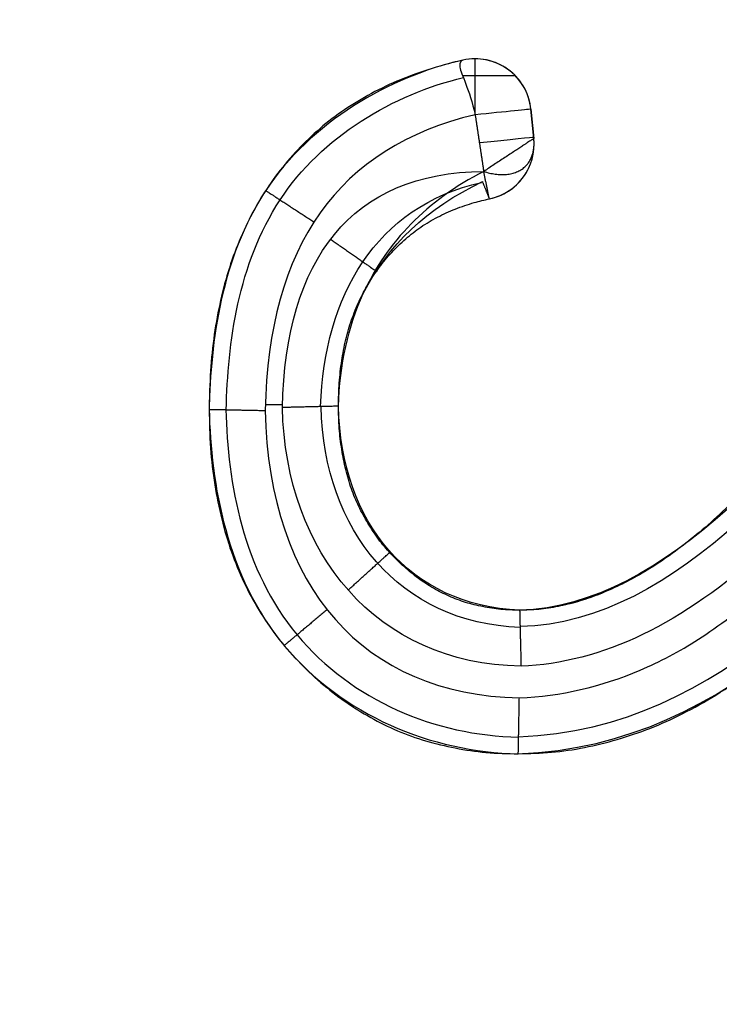
# Model space of a CAD drawing. Units: millimetres. Extents: x -900 to 900, y -739 to 161.
# Drawn here: x -62 to -61, y -691 to -691 of the extents above; entities that cross this region are included whole.
import ezdxf

# ---------------------------------------------------------------- set-up
doc = ezdxf.new("R2010")
doc.units = ezdxf.units.MM
doc.layers.add('Layer 01', color=7, linetype='Continuous', true_color=0x000000)

# ---------------------------------------------------------------- blocks, each defined once
blk = doc.blocks.new('431101990')
at = {"layer": 'Layer 01'}
for p, q in [((33.24192444984437, 13.56761441775577, 0.3220000018355865), (33.24192444993179, 13.56761441775577, 0.3200000018355865)), ((33.2339641524523, 13.56041044741294, 0.3210000014876307), (33.23354583876117, 13.55622730999774, 0.3210000014693457)), ((33.23354583871743, 13.55622730999773, 0.3220000014693527), (33.23396415240857, 13.56041044741293, 0.3220000014876416)), ((33.23375499565044, 13.55831887870534, 0.3200000014784882), (33.23375499556302, 13.55831887870534, 0.32200000147849)), ((33.23350613624339, 13.55543128024538, 0.3220227400079992), (33.23350613633181, 13.55543128024538, 0.3200000014676103)), ((33.27191116689467, 13.51819474424025, 0.3300000031463073), (33.26945702378862, 13.51819474421098, 0.3300000030390332))]:
    blk.add_line(p, q, dxfattribs=at)
at = {"layer": 'Layer 01', "extrusion": (0, 0, -1)}
for centre in [(-30, 30), (-30, 30, 1.66399718), (-30, 30, 0.8319985900000002)]:
    blk.add_arc(centre, 19.700000762939, 180, 0, dxfattribs=at)
at = {"layer": 'Layer 01', "extrusion": (4.371139850494499e-08, 1.306099120935131e-14, -0.9999999999999991)}
blk.add_arc((-33.24192446401479, 13.55961441775579, -0.3199985487844023), 0.007999999999975149, 5.710592453777626, 102.5953012445182, dxfattribs=at)
at = {"layer": 'Layer 01', "extrusion": (4.371140960302e-08, 0, -0.9999999999999991)}
for centre, radius, start, end in [((-33.24192446401481, 13.55961441775576, -0.3209985487842106), 0.00800000000000268, 5.710592453795349, 102.595298860724), ((-33.24150615031942, 13.55543128034077, -0.3229985487842099), 0.008000000000009786, 281.565795377936, 332.1039171739357)]:
    blk.add_arc(centre, radius, start, end, dxfattribs=at)
at = {"layer": 'Layer 01', "extrusion": (4.371141025540597e-08, 5.33593593043238e-16, -0.9999999999999991)}
blk.add_arc((-33.2419244640148, 13.55961441775576, -0.3219985487841817), 0.007999999999999119, 5.710592453686482, 89.99999931681685, dxfattribs=at)
at = {"layer": 'Layer 01', "extrusion": (4.371141144796209e-08, 2.882783183207011e-13, -0.9999999999999991)}
blk.add_arc((-33.24192446401486, 13.5596144177563, -0.321998548780238), 0.007999999999548563, 89.99999931640974, 102.5952964774388, dxfattribs=at)
at = {"layer": 'Layer 01', "extrusion": (0.09950370715519884, 0.995037191396569, 4.339180361169744e-09)}
blk.add_arc((-31.7277192391232, 0.321999928937308, 16.80001536380331), 0.00799999999998324, 359.99999750782, 89.99999750814992, dxfattribs=at)
at = {"layer": 'Layer 01', "extrusion": (0.0995037071553211, 0.9950371913965569, 4.350348359327674e-09)}
blk.add_arc((-31.72771923912115, 0.3219999287496781, 16.79596369723032), 0.00800000000000498, 359.9999975079205, 88.07783909170303, dxfattribs=at)
at = {"layer": 'Layer 01', "extrusion": (4.371141082755797e-08, 6.767426849280146e-15, -0.9999999999999991)}
blk.add_arc((-33.241506150319, 13.55543128033847, -0.3199985487840782), 0.007999999997691092, 281.5657875060621, 5.710592472151016, dxfattribs=at)
at = {"layer": 'Layer 01'}
for points, knots in [([(33.13260270936583, 13.5416644264127, 0.3207422231467173), (33.1338052292395, 13.57367522330823, 0.3207422231992786), (33.13500774911347, 13.60568602020381, 0.3207422232518429), (33.1362102689874, 13.63769681709939, 0.3207422233044067), (33.13669912596261, 13.65071007507865, 0.3207422233257753), (33.14399899910963, 13.66038511741094, 0.3207422236448631), (33.16943647038518, 13.66897410822151, 0.3207422247567708), (33.18463083058104, 13.66931589917795, 0.3207422254209377), (33.19959505914886, 13.66941515090662, 0.3207422260750452), (33.20642178493433, 13.6694604298418, 0.320742226373451), (33.2132485107198, 13.66950570877698, 0.3207422266718568), (33.22007523650526, 13.66955098771216, 0.3207422269702627), (33.58005918050507, 13.67193861688878, 0.320742242705668), (33.94004312450489, 13.67432624606539, 0.3207422584410736), (34.30002706850467, 13.67671387524201, 0.320742274176479)], [-1.255728165627699, -1.255728165627699, -1.255728165627699, -1.255728165627699, -1.143077348959102, -1.143077348959102, -1.143077348959102, -1.09728173369637, -1.09728173369637, -1.051486118433636, -1.051486118433636, -1.051486118433636, -1.030594021914334, -1.030594021914334, -1.030594021914334, 0.07107895277137918, 0.07107895277137918, 0.07107895277137918, 0.07107895277137918]), ([(33.24366895494569, 13.56742189508742, 0.3220000019118412), (33.24366895556306, 13.56742189494227, 0.3227378904928641), (33.24427180207584, 13.56735587021675, 0.3237414388387211), (33.24395611305734, 13.56544964945304, 0.3275041064047119), (33.24272941103553, 13.56321699599969, 0.3300000018707733), (33.24192444959008, 13.55961441775577, 0.3300000018355886)], [0, 0, 0, 0, 0.006699005696802046, 0.006699005696802046, 0.01339801139360409, 0.01339801139360409, 0.01339801139360409, 0.01339801139360409]), ([(33.24366895494569, 13.56742189508742, 0.3220000019118412), (33.254142135641, 13.56508176363146, 0.3220000023696387), (33.26548889809366, 13.55854335163077, 0.3220000028656217), (33.27821131995804, 13.53902923326548, 0.3220000034217367), (33.27973056008364, 13.5271935535096, 0.3220000034881448), (33.27993094127698, 13.51751622492095, 0.3220000035015523)], [0, 0, 0, 0, 0.03436725164949061, 0.03436725164949061, 0.06873450329896896, 0.06873450329896896, 0.06873450329896896, 0.06873450329896896]), ([(33.24366895531413, 13.56742189501453, 0.3210000019141656), (33.24416615823489, 13.56731079980974, 0.3210000019358991), (33.24624718532854, 13.56681530361782, 0.3210000020268636), (33.24979172139867, 13.56573531289258, 0.3210000021818003), (33.25419189158556, 13.56402684934305, 0.3210000023741379), (33.25823133355647, 13.56188512929422, 0.3210000025507076), (33.26199359863273, 13.55946409912209, 0.3210000027151615), (33.26535936354395, 13.55660860571622, 0.3210000028622838), (33.26843472202211, 13.5534540430949, 0.3210000029967121), (33.27114492206096, 13.54996584956521, 0.3210000031151788), (33.27351265807457, 13.54617679130745, 0.3210000032186758), (33.27549312307264, 13.54208860156007, 0.3210000033052448), (33.27713286553359, 13.53772405010362, 0.3210000033769202), (33.27837697942335, 13.53307311699446, 0.3210000034313022), (33.27926912649058, 13.5281423817771, 0.3210000034702992), (33.27981905602216, 13.52292391633879, 0.3210000034943374), (33.27989324590602, 13.51934450780904, 0.3210000034975804), (33.27993114040275, 13.51751622485073, 0.3210000034992367)], [2.332338256214689e-09, 2.332338256214689e-09, 2.332338256214689e-09, 2.332338256214689e-09, 0.001530071521452778, 0.006424530927232537, 0.01112134307985202, 0.01568690231547985, 0.0201382016378329, 0.02453559322154904, 0.02891655379816456, 0.0333532476355402, 0.03777971223435986, 0.04231595433278646, 0.04697809019223898, 0.05176668275425762, 0.05675919842164553, 0.06201950926660108, 0.06751159777991061, 0.06751159777991061, 0.06751159777991061, 0.06751159777991061]), ([(33.24366895568274, 13.56742189494226, 0.3200000019118413), (33.24416615676761, 13.5673108001695, 0.3200000019335748), (33.2462471846289, 13.56681530384431, 0.3200000020245394), (33.24979172144237, 13.56573531289258, 0.3200000021794762), (33.25419189162928, 13.56402684934305, 0.3200000023718138), (33.25823133360016, 13.56188512929422, 0.3200000025483835), (33.26199359867643, 13.55946409912208, 0.3200000027128374), (33.26535936358766, 13.55660860571622, 0.3200000028599597), (33.26843472206581, 13.5534540430949, 0.320000002994388), (33.27114492210466, 13.54996584956521, 0.3200000031128546), (33.27351265811827, 13.54617679130745, 0.3200000032163517), (33.27549312311636, 13.54208860156007, 0.3200000033029206), (33.2771328655773, 13.53772405010362, 0.3200000033745961), (33.27837697946706, 13.53307311699445, 0.3200000034289781), (33.27926912653429, 13.52814238177709, 0.320000003467975), (33.27981905621258, 13.52292391494665, 0.3200000034920132), (33.27989324600769, 13.51934450501254, 0.3200000034952562), (33.27993114053341, 13.51751622065599, 0.3200000034969125)], [0, 0, 0, 0, 0.001530071461107936, 0.006424530673853989, 0.01112134264123482, 0.01568690169680052, 0.02013820084359775, 0.02453559225388416, 0.02891655265771796, 0.03335324632011382, 0.03777971074435713, 0.04231595266387784, 0.04697808833945931, 0.05176668071261956, 0.05675919618310649, 0.06201950682059943, 0.06751159931758836, 0.06751159931758836, 0.06751159931758836, 0.06751159931758836]), ([(33.27748406032143, 13.51746550451216, 0.3277594229674198), (33.27729334223881, 13.52700869130428, 0.3277594229590833), (33.27579726579981, 13.53824940577887, 0.3277594228936864), (33.26389755336131, 13.55650353429752, 0.3277594223735332), (33.25355282804437, 13.5625869988513, 0.3277594219213507), (33.24361613263701, 13.56492298974426, 0.3277594214870038)], [4.856125104563871e-09, 4.856125104563871e-09, 4.856125104563871e-09, 4.856125104563871e-09, 0.03436832269442116, 0.03436832269442116, 0.06819062341577092, 0.06819062341577092, 0.06819062341577092, 0.06819062341577092]), ([(33.26146960206652, 13.51796493838484, 0.3200000026899326), (33.26144406042298, 13.51907709942053, 0.3200000026888157), (33.26139407354958, 13.52125368029894, 0.3200000026866307), (33.26103021047971, 13.5244352586536, 0.3200000026707257), (33.26047427691281, 13.52745561580297, 0.3200000026464251), (33.25962430208508, 13.53030754263183, 0.3200000026092715), (33.25855354253905, 13.53298756798207, 0.3200000025624671), (33.2572057414507, 13.53548477670099, 0.3200000025035528), (33.25568431780392, 13.53783915949485, 0.3200000024370492), (33.2538830669838, 13.53997656779237, 0.320000002358314), (33.25188584725694, 13.54190939807955, 0.3200000022710127), (33.249711479114, 13.54362530140162, 0.320000002175968), (33.24731800179764, 13.54503122635008, 0.3200000020713458), (33.24475804248522, 13.54619229711555, 0.3200000019594463), (33.24227185939743, 13.54704111966191, 0.3200000018507718), (33.2406233725132, 13.54744613159125, 0.3200000017787141), (33.23990219264617, 13.54759371919883, 0.3200000017471908)], [0, 0, 0, 0, 0.003341192217791115, 0.006538958705711004, 0.009611479793977662, 0.01255727927462995, 0.0154664660579426, 0.0182669911222959, 0.02107174506189846, 0.02387502881192567, 0.02664484097305893, 0.02941260590165917, 0.03217645826642988, 0.03496351874657409, 0.03784672853920853, 0.04005775247936484, 0.04005775247936484, 0.04005775247936484, 0.04005775247936484]), ([(33.26146960236381, 13.51796492330772, 0.3211200026899326), (33.26144406060486, 13.51907708936912, 0.3211200026888161), (33.26139407407221, 13.52125367530109, 0.3211200026866311), (33.26103021043075, 13.5244352586536, 0.3211200026707262), (33.26047427686385, 13.52745561580297, 0.3211200026464255), (33.25962430203612, 13.53030754263183, 0.3211200026092719), (33.25855354249009, 13.53298756798207, 0.3211200025624675), (33.25720574140175, 13.53548477670099, 0.3211200025035532), (33.25568431775497, 13.53783915949485, 0.3211200024370496), (33.25388306693485, 13.53997656779237, 0.3211200023583143), (33.25188584720799, 13.54190939807955, 0.3211200022710131), (33.24971147906506, 13.54362530140162, 0.3211200021759685), (33.2473180017487, 13.54503122635008, 0.3211200020713462), (33.24475804243626, 13.54619229711555, 0.3211200019594468), (33.2422718633113, 13.54704111830894, 0.3211200018507723), (33.24062338059452, 13.54744612959374, 0.3211200017787149), (33.23990219257195, 13.54759371920398, 0.3211200017471906)], [-1.509839889565454e-08, -1.509839889565454e-08, -1.509839889565454e-08, -1.509839889565454e-08, 0.003341193266520315, 0.006538960758151116, 0.009611482810816818, 0.01255728321609293, 0.01546647091253746, 0.01826699685591604, 0.02107175167587123, 0.0238750363057896, 0.02664484933630801, 0.02941261513365081, 0.03217646836593602, 0.03496352972087927, 0.03784674041849195, 0.04005775249034659, 0.04005775249034659, 0.04005775249034659, 0.04005775249034659]), ([(33.17977088395268, 13.53181109125659, 0.3199999991187665), (33.18150368943785, 13.52975235433725, 0.3199999991945097), (33.18484031631341, 13.52578812581204, 0.3199999993403584), (33.18979156135273, 13.52019001392509, 0.3199999995567843), (33.19438907281852, 13.51507704994191, 0.319999999757748), (33.19871343149853, 13.51053065201648, 0.3199999999467718), (33.20272269391015, 13.50651363538229, 0.3200000001220223), (33.20640777654386, 13.50301656801323, 0.3200000002831024), (33.20975717900661, 13.50000936006217, 0.3200000004295096), (33.21289213547298, 13.49752872364556, 0.3200000005665429), (33.21585240636833, 13.49543573458886, 0.3200000006959406), (33.21873996781512, 13.49366211122529, 0.3200000008221599), (33.22160525918786, 13.49218403148246, 0.3200000009474059), (33.2244392139188, 13.49095298883325, 0.320000001071282), (33.22725395126389, 13.48997933870382, 0.3200000011943182), (33.23005767183707, 13.48931565764725, 0.3200000013168727), (33.23282255591661, 13.48886557212522, 0.3200000014377297), (33.23466234046073, 13.48882054072416, 0.3200000015181493), (33.23557216651689, 13.48879827140901, 0.3200000015579192)], [0, 0, 0, 0, 0.008076152205600802, 0.01555114335153139, 0.02242983783248337, 0.02871259492531373, 0.03438114360183935, 0.03946198492286476, 0.04395971307896696, 0.04788595138824651, 0.05145337403484552, 0.05483555529831531, 0.05804809742647886, 0.06112176830733639, 0.06410305848061218, 0.06697293444852134, 0.06976195256738475, 0.07249059195121595, 0.07249059195121595, 0.07249059195121595, 0.07249059195121595]), ([(33.17977088390315, 13.53181109126351, 0.3209999993136313), (33.18150368939026, 13.52975235434187, 0.3209999993893747), (33.18484031626769, 13.5257881258143, 0.3209999995352233), (33.18979156130902, 13.52019001392509, 0.3209999997516493), (33.19438907277481, 13.51507704994191, 0.320999999952613), (33.19871343145481, 13.51053065201648, 0.3210000001416368), (33.20272269386644, 13.50651363538229, 0.3210000003168872), (33.20640777650016, 13.50301656801323, 0.3210000004779674), (33.2097571789629, 13.50000936006217, 0.3210000006243746), (33.21289213542927, 13.49752872364556, 0.3210000007614079), (33.21585240632461, 13.49543573458886, 0.3210000008908055), (33.21873996777141, 13.49366211122529, 0.3210000010170249), (33.22160525914416, 13.49218403148246, 0.3210000011422709), (33.2244392138751, 13.49095298883326, 0.321000001266147), (33.22725395122018, 13.48997933870382, 0.3210000013891832), (33.23005767179336, 13.48931565764726, 0.3210000015117377), (33.23282250954574, 13.48886557966666, 0.3210000016325926), (33.2346622466964, 13.48882054301828, 0.3210000017130101), (33.23557202589223, 13.48879827484994, 0.3210000017527778)], [-9.040180090792812e-12, -9.040180090792812e-12, -9.040180090792812e-12, -9.040180090792812e-12, 0.0080761522056008, 0.01555114335153139, 0.02242983783248337, 0.02871259492531372, 0.03438114360183935, 0.03946198492286476, 0.04395971307896696, 0.0478859513882465, 0.05145337403484551, 0.0548355552983153, 0.05804809742647885, 0.06112176830733637, 0.06410305848061218, 0.06697293444852132, 0.06976195256738474, 0.0724904514134698, 0.0724904514134698, 0.0724904514134698, 0.0724904514134698]), ([(33.17350235227801, 13.52684062687942, 0.3299999985515186), (33.17914183103402, 13.52013453275019, 0.3299999990912267), (33.18673631773436, 13.51144968767562, 0.3299999994231848), (33.19303370727128, 13.50482628679663, 0.329999999698447), (33.19694372314847, 13.50086878492077, 0.3299999998693557), (33.19747606788138, 13.50028554513387, 0.329999999892625), (33.21220259499701, 13.48684997501511, 0.3300000005363306), (33.2238542749217, 13.4812507202183, 0.3300000010456374), (33.23537642837864, 13.48080129180822, 0.329999999650712)], [0, 0, 0, 0, 0.02004601591896569, 0.0300690238784466, 0.0300690238784466, 0.04009203183792751, 0.04009203183792751, 0.08018406367581951, 0.08018406367581951, 0.08018406367581951, 0.08018406367581951]), ([(33.23561458126847, 13.47628404654353, 0.3299999971523014), (33.2297085879551, 13.47652643302507, 0.3300000013015338), (33.22106765182764, 13.47850697281888, 0.3300000009238277), (33.2127537964633, 13.48291295270191, 0.3300000005604209), (33.20728391083446, 13.48638925931043, 0.3300000003213273), (33.20346409710768, 13.48935592618355, 0.3300000001543606), (33.19575887220248, 13.4959465250093, 0.32999999981756), (33.18718698843997, 13.50501225444877, 0.3299999994428786), (33.17620740083915, 13.51787123426712, 0.3299999988637651)], [0, 0, 0, 0, 0.01875685181928006, 0.02813527772892009, 0.02813527772892009, 0.03751370363856012, 0.03751370363856012, 0.07502740727712547, 0.07502740727712547, 0.07502740727712547, 0.07502740727712547]), ([(33.23557212335488, 13.48879827034104, 0.3210000017527822), (33.23647134814937, 13.48882054271277, 0.3210000017920885), (33.23823556463311, 13.48886423762867, 0.3210000018692049), (33.24081747735035, 13.48927882982357, 0.321000001982064), (33.2433039073009, 13.48985597221722, 0.3210000020907493), (33.24565010751704, 13.49078903578919, 0.321000002193305), (33.24792555808897, 13.49189966232633, 0.3210000022927681), (33.25005835768749, 13.49332430891876, 0.3210000023859958), (33.25210166111818, 13.49497233215513, 0.3210000024753115), (33.25400159610487, 13.49685917927578, 0.3210000025583604), (33.25578403844625, 13.49892005819504, 0.3210000026362734), (33.25726568102593, 13.50122279669071, 0.3210000027010381), (33.25859960081345, 13.50361615153362, 0.3210000027593456), (33.25967214882908, 13.5061826914514, 0.3210000028062282), (33.2604597399605, 13.5089182459518, 0.3210000028406549), (33.26103132828021, 13.51180290148161, 0.3210000028656398), (33.26139374335801, 13.51483617909335, 0.3210000028814814), (33.26144393224607, 13.51690617085731, 0.3210000028836753), (33.26146960047134, 13.51796487439302, 0.3210000028847973)], [-4.315297556877574e-08, -4.315297556877574e-08, -4.315297556877574e-08, -4.315297556877574e-08, 0.002699799595861374, 0.005296859978913609, 0.007843020175834303, 0.01035310038721096, 0.01286564307158411, 0.01543898187034811, 0.01804119633596722, 0.02074271330110421, 0.02347627830151803, 0.02620984330197557, 0.02895394521093453, 0.03170255057247043, 0.03454698044084428, 0.03749356956189163, 0.0405319467663743, 0.04371278107804143, 0.04371278107804143, 0.04371278107804143, 0.04371278107804143]), ([(33.23557216651689, 13.48879827140901, 0.3200000015579192), (33.23647137693862, 13.48882054342474, 0.3200000015972243), (33.23823557888264, 13.48886423990977, 0.32000000167434), (33.24081747739405, 13.48927882982356, 0.3200000017871985), (33.24330390734461, 13.48985597221721, 0.3200000018958838), (33.24565010756073, 13.49078903578919, 0.3200000019984395), (33.24792555813267, 13.49189966232633, 0.3200000020979026), (33.25005835773119, 13.49332430891876, 0.3200000021911303), (33.25210166116188, 13.49497233215513, 0.320000002280446), (33.25400159614858, 13.49685917927578, 0.3200000023634949), (33.25578403848996, 13.49892005819504, 0.3200000024414079), (33.25726568106964, 13.50122279669071, 0.3200000025061726), (33.25859960085716, 13.50361615153362, 0.3200000025644801), (33.25967214887279, 13.50618269145141, 0.3200000026113627), (33.2604597400042, 13.5089182459518, 0.3200000026457894), (33.26103132832392, 13.51180290148161, 0.3200000026707744), (33.26139374593572, 13.51483620030193, 0.3200000026866162), (33.26144393332412, 13.51690621351853, 0.3200000026888099), (33.26146960206652, 13.51796493838484, 0.3200000026899326)], [0, 0, 0, 0, 0.0026997995958612, 0.005296859978913268, 0.007843020175833798, 0.0103531003872103, 0.01286564307158328, 0.01543898187034711, 0.01804119633596606, 0.02074271330110288, 0.02347627830151652, 0.02620984330197388, 0.02895394521093267, 0.03170255057246839, 0.03454698044084205, 0.03749356956188922, 0.04053194676637168, 0.04371284516503399, 0.04371284516503399, 0.04371284516503399, 0.04371284516503399]), ([(33.27753615841529, 13.51746660609071, 0.3277061474429801), (33.27730748675898, 13.50697619836287, 0.3277061474329845), (33.2751011135077, 13.49454626110769, 0.3277061473365409), (33.25952703273029, 13.47589446141871, 0.3277061466557758), (33.24764758919589, 13.47087950849552, 0.3277061461365086), (33.23571965113956, 13.47067789985098, 0.3277061456151215)], [0.0005556915691690982, 0.0005556915691690982, 0.0005556915691690982, 0.0005556915691690982, 0.03825618890102635, 0.03825618890102635, 0.07651236579278017, 0.07651236579278017, 0.07651236579278017, 0.07651236579278017]), ([(33.27993114053341, 13.51751622065599, 0.3200000034969125), (33.27989945852831, 13.51566605274861, 0.3200000034955273), (33.27983774179578, 13.51206191476687, 0.3200000034928295), (33.27920625532876, 13.50681010641634, 0.3200000034652263), (33.27822272087221, 13.50185488008461, 0.3200000034222347), (33.27685197493467, 13.49717807004727, 0.3200000033623174), (33.27505451823331, 13.49280730754984, 0.3200000032837481), (33.27285843199903, 13.48873923046665, 0.320000003187754), (33.27028513843108, 13.48495508174196, 0.3200000030752717), (33.26730374680574, 13.48151808673941, 0.3200000029449508), (33.26404905841689, 13.4784188584906, 0.3200000028026838), (33.26057560427711, 13.47570284191718, 0.3200000026508543), (33.25689822304687, 13.47343212131032, 0.3200000024901107), (33.25306703998309, 13.47149874368164, 0.3200000023226443), (33.24900110467506, 13.47006468612515, 0.3200000021449166), (33.24475569429342, 13.46905623041153, 0.3200000019593437), (33.24032718101041, 13.46837095548672, 0.3200000017657672), (33.23730559626488, 13.46831433134169, 0.3200000016336894), (33.2357644744538, 13.46828545089831, 0.3200000015663252)], [0, 0, 0, 0, 0.005557200662247022, 0.01082545962262367, 0.01586853103845244, 0.02072387493967769, 0.025445562815279, 0.03004204803875998, 0.03459222300939333, 0.03916769574728894, 0.04368650550159898, 0.0480789052700476, 0.05239043207445623, 0.05665448755400153, 0.06094972902430702, 0.06531010143178792, 0.06975486502169369, 0.07438174351629681, 0.07438174351629681, 0.07438174351629681, 0.07438174351629681]), ([(33.27993114049701, 13.51751622108307, 0.3210000035060172), (33.27989945848949, 13.51566605303333, 0.3210000035046323), (33.27983774176908, 13.51206191490839, 0.3210000035019346), (33.27920625528505, 13.50681010641635, 0.3210000034743314), (33.2782227208285, 13.50185488008462, 0.3210000034313397), (33.27685197489095, 13.49717807004727, 0.3210000033714225), (33.27505451818959, 13.49280730754984, 0.3210000032928532), (33.27285843195532, 13.48873923046665, 0.3210000031968591), (33.27028513838737, 13.48495508174196, 0.3210000030843768), (33.26730374676203, 13.48151808673941, 0.321000002954056), (33.26404905837317, 13.4784188584906, 0.321000002811789), (33.2605756042334, 13.47570284191718, 0.3210000026599594), (33.25689822300315, 13.47343212131032, 0.3210000024992159), (33.25306703993938, 13.47149874368164, 0.3210000023317495), (33.24900110463135, 13.47006468612515, 0.3210000021540217), (33.2447556942497, 13.46905623041153, 0.3210000019684488), (33.24032718488805, 13.46837095609352, 0.3210000017748724), (33.23730560414435, 13.46831433149017, 0.3210000016427949), (33.23576448629485, 13.46828545112103, 0.3210000015754304)], [-4.275959115584786e-10, -4.275959115584786e-10, -4.275959115584786e-10, -4.275959115584786e-10, 0.005557200662247185, 0.01082545962262399, 0.01586853103845291, 0.0207238749396783, 0.02544556281527974, 0.03004204803876086, 0.03459222300939435, 0.03916769574729009, 0.04368650550160026, 0.04807890527004902, 0.05239043207445777, 0.05665448755400319, 0.06094972902430881, 0.06531010143178985, 0.06975486502169576, 0.07438173162250865, 0.07438173162250865, 0.07438173162250865, 0.07438173162250865]), ([(33.27993094127698, 13.51751622492095, 0.3220000035015523), (33.27970161680793, 13.50683492862386, 0.3220000034868796), (33.27743774048034, 13.49360546662325, 0.3220000033879225), (33.26088115280955, 13.47378862067482, 0.3220000026642106), (33.24825144005703, 13.46851945517821, 0.322000002112148), (33.23576448993935, 13.46828588872863, 0.3220000015845355)], [0, 0, 0, 0, 0.03783103086209576, 0.03783103086209576, 0.07610247056796612, 0.07610247056796612, 0.07610247056796612, 0.07610247056796612]), ([(33.2357644744538, 13.46828545089831, 0.3200000015663252), (33.2341811464128, 13.46832955081943, 0.3200000014971153), (33.23101099619464, 13.46841784798262, 0.3200000013585436), (33.22627255653805, 13.46910701934112, 0.3200000011514197), (33.22158553948667, 13.47028619927023, 0.3200000009465436), (33.21689290124102, 13.47184947715327, 0.3200000007414218), (33.21217601691419, 13.47398524012902, 0.3200000005352401), (33.20736981696466, 13.4766834139947, 0.3200000003251543), (33.20245654769962, 13.48003079351212, 0.3200000001103884), (33.19827972295481, 13.48325003410231, 0.3199999999278135), (33.19477849053757, 13.48624662461355, 0.3199999997747698), (33.1918967716899, 13.48890281891019, 0.3199999996488058), (33.1888351381152, 13.49197588198768, 0.3199999995149775), (33.18548755836693, 13.49535053174076, 0.31999999936865), (33.18197284504614, 13.49916440261885, 0.3199999992150169), (33.17818574802938, 13.50330791323569, 0.3199999990494776), (33.17422592930475, 13.50787176700347, 0.3199999988763884), (33.17152077122932, 13.51103997097921, 0.3199999987581421), (33.17012344828343, 13.51267647575654, 0.3199999986970635)], [0, 0, 0, 0, 0.004752062803092778, 0.009514612601910947, 0.01433747333597733, 0.01924637466179902, 0.02434280302657525, 0.02985669256988029, 0.03577216754338206, 0.04217450405555785, 0.04567762760759923, 0.04960427191481925, 0.05393598371899747, 0.05869874950159104, 0.06387269986611814, 0.069503624711291, 0.07554998392020736, 0.08201006154861953, 0.08201006154861953, 0.08201006154861953, 0.08201006154861953]), ([(33.23576447609788, 13.4682854508513, 0.3210000015754302), (33.23418114749428, 13.46832955078809, 0.3210000015062205), (33.23101099670897, 13.46841784790146, 0.3210000013676488), (33.22627255649434, 13.46910701934112, 0.3210000011605249), (33.22158553944296, 13.47028619927023, 0.3210000009556488), (33.21689290119731, 13.47184947715327, 0.321000000750527), (33.21217601687047, 13.47398524012902, 0.3210000005443453), (33.20736981692095, 13.4766834139947, 0.3210000003342595), (33.2024565476559, 13.48003079351212, 0.3210000001194936), (33.1982797229111, 13.48325003410231, 0.3209999999369187), (33.19477849049385, 13.48624662461356, 0.3209999997838749), (33.19189677164619, 13.48890281891019, 0.3209999996579109), (33.18883513807149, 13.49197588198768, 0.3209999995240826), (33.1854875583232, 13.49535053174076, 0.3209999993777551), (33.18197284500243, 13.49916440261885, 0.3209999992241221), (33.17818574798566, 13.50330791323569, 0.3209999990585828), (33.1742259292556, 13.50787176700974, 0.3209999988854936), (33.17152077117482, 13.51103997099183, 0.3209999987672473), (33.17012344822354, 13.51267647577549, 0.3209999987061682)], [-1.688539063399944e-09, -1.688539063399944e-09, -1.688539063399944e-09, -1.688539063399944e-09, 0.004752062803092776, 0.009514612601910945, 0.01433747333597732, 0.01924637466179901, 0.02434280302657524, 0.02985669256988029, 0.03577216754338205, 0.04217450405555784, 0.04567762760759922, 0.04960427191481925, 0.05393598371899745, 0.05869874950159103, 0.06387269986611813, 0.069503624711291, 0.07554998392020734, 0.08201006157354365, 0.08201006157354365, 0.08201006157354365, 0.08201006157354365])]:
    blk.add_open_spline(points, degree=3, knots=knots, dxfattribs=at)
for points, weights, degree in [([(33.24192444959007, 13.55961441775577, 0.3300000018355818), (33.24192444953415, 13.56430449758107, 0.3300000018355784), (33.24192444963968, 13.56761441775576, 0.3266825037433917), (33.24192444984437, 13.56761441775576, 0.3220000018355865)], [0.498051865456291, 0.4012599210201762, 0.4019092992014127, 0.5000000000000001], 3), ([(33.24374021029449, 13.56524455201828, 0.3273855939590405), (33.2390944618064, 13.56524455196288, 0.3289519149951086), (33.23624100107633, 13.56524455192885, 0.3256034338766232), (33.23624100123384, 13.56524455192885, 0.3220000015871549)], [0.4374033515933669, 0.3831813859781188, 0.5213413987983283, 0.8518833900539953], 3), ([(33.2407041625038, 13.55151250012255, 0.3260000017822446), (33.23282726719955, 13.54904159399707, 0.3220000014379358), (33.23354583871534, 13.55622730999793, 0.3220000014693492)], [1, 0.7422988250317002, 1], 2), ([(33.23354583871534, 13.55622730999793, 0.3220000014693492), (33.23354583840161, 13.55622730999784, 0.3292254012994318), (33.2407041625038, 13.55151250012255, 0.3260000017822446)], [1, 0.7421214054436034, 1], 2), ([(33.27185010902586, 13.54878629244812, 0.3220000031460035), (33.27185010866363, 13.54878629244734, 0.3302411110431308), (33.26494963556021, 13.54428746096635, 0.3299964773815345)], [0.9999999998796616, 0.7009195133575129, 1.012635943568568], 2), ([(33.26260601420702, 13.54183896288862, 0.3299940477553069), (33.25632386518505, 13.53744480196605, 0.3302964289019034), (33.25595124406347, 13.53718507196976, 0.3224716983140343)], [1.016557158327061, 0.7117886101009084, 0.9768465712821993], 2), ([(33.26146746006721, 13.51796486225655, 0.3220000028033573), (33.2614696016294, 13.51796493838484, 0.3300000026899326), (33.26946725138069, 13.51777103568345, 0.3300000015401331)], [1, 0.707106781187, 1], 2), ([(33.27993094127698, 13.51751622492095, 0.3220000035015523), (33.27993114009629, 13.51751622065599, 0.3300000034969124), (33.27193285794634, 13.51735044167964, 0.3300000019047449)], [1, 0.707106781187, 1], 2), ([(33.2600715064871, 13.49168995624542, 0.3299943713364193), (33.25406350959314, 13.49713432845008, 0.3303059639260946), (33.25405909221328, 13.49713845345828, 0.3220000030153417)], [1.016085165297833, 0.6992737034598486, 0.9999999663796953], 2), ([(33.23557198204136, 13.48880223204165, 0.3220000019476407), (33.23557216607977, 13.48879827140902, 0.330000001557919), (33.23537642837864, 13.48080129180822, 0.329999999650712)], [1, 0.707106781186, 1], 2), ([(33.26307770097371, 13.48887558888684, 0.3299999929179255), (33.26920735318117, 13.48375438420988, 0.3299874638832757), (33.2692073535498, 13.48375438419361, 0.3220000030535757)], [0.9993511865449016, 0.707431548680091, 0.9999999986840942], 2), ([(33.23576448993935, 13.46828588872863, 0.3220000015845355), (33.2357644740167, 13.46828545089831, 0.3300000015663253), (33.23561458126847, 13.47628404654353, 0.3299999971523014)], [1, 0.707106781187, 1], 2)]:
    blk.add_rational_spline(points, weights, degree=degree, dxfattribs=at)
for points, degree in [([(33.24366895568274, 13.56742189494226, 0.3200000019118413), (33.24366895531421, 13.56742189501484, 0.3210000019118413), (33.24366895494569, 13.56742189508742, 0.3220000019118412)], 2), ([(33.24515549882945, 13.56706750229262, 0.3220000019769256), (33.24515549887316, 13.56706750229262, 0.3210000019768729), (33.24515549891687, 13.56706750229262, 0.3200000019768202)], 2), ([(33.24983498602575, 13.56565724593827, 0.3220000021818094), (33.24983498606946, 13.56565724593827, 0.3210000021815883), (33.24983498611317, 13.56565724593827, 0.3200000021813671)], 2), ([(33.25419396040536, 13.56392647675938, 0.3220000023726698), (33.25419396044907, 13.56392647675938, 0.3210000023722869), (33.25419396049278, 13.56392647675938, 0.320000002371904)], 2), ([(33.25823242196905, 13.56181109219184, 0.3220000025495111), (33.25823242201275, 13.56181109219184, 0.321000002548971), (33.25823242205647, 13.56181109219184, 0.3200000025484309)], 2), ([(33.23354583880275, 13.55622730999797, 0.3200000014693456), (33.23375499564939, 13.55831887870547, 0.3200000014784881), (33.23396415249602, 13.56041044741296, 0.3200000014876306)], 2), ([(33.23354583871534, 13.55622730999793, 0.3220000014693492), (33.23375499556196, 13.55831887870543, 0.32200000147849), (33.23396415240857, 13.56041044741293, 0.3220000014876307)], 2), ([(33.23396415249602, 13.56041044741296, 0.3200000014876306), (33.2339641524523, 13.56041044741294, 0.3210000014876306), (33.23396415240857, 13.56041044741293, 0.3220000014876307)], 2), ([(33.24192444959008, 13.55961441775577, 0.3300000018355886), (33.24131430604694, 13.55556345893916, 0.3280000018089166), (33.2407041625038, 13.55151250012255, 0.3260000017822446)], 2), ([(33.24192444959008, 13.55961441775577, 0.3300000018355886), (33.26144137707, 13.55501552019733, 0.3300000026886906), (33.27144417985582, 13.54092752817195, 0.3300000031259149), (33.27193285794634, 13.51735044167964, 0.3300000019047449)], 3), ([(33.26195037071608, 13.55937519480034, 0.3220000027123343), (33.26195037075979, 13.55937519480034, 0.321000002711641), (33.2619503708035, 13.55937519480034, 0.3200000027109476)], 2), ([(33.26531575536507, 13.55655468202027, 0.3220000028597428), (33.26531575540879, 13.55655468202027, 0.3210000028588981), (33.26531575545251, 13.55655468202027, 0.3200000028580534)], 2), ([(33.23354583880275, 13.55622730999797, 0.3200000014693456), (33.23354583875905, 13.55622730999795, 0.3210000014693474), (33.23354583871534, 13.55622730999793, 0.3220000014693492)], 2), ([(33.2683606271974, 13.55341365641537, 0.3220000029931401), (33.26836062724111, 13.55341365641537, 0.3210000029921446), (33.26836062728482, 13.55341365641537, 0.3200000029911491)], 2), ([(33.23990219264617, 13.54759371919883, 0.3200000017471908), (33.24030317757499, 13.54955310966069, 0.3230000017647177), (33.2407041625038, 13.55151250012255, 0.3260000017822446)], 2), ([(33.2407041625038, 13.55151250012255, 0.3260000017822446), (33.24881854337958, 13.54736740816185, 0.323565949141284), (33.25454458572045, 13.54148688261976, 0.3226130498923523), (33.25790681169231, 13.53408453026245, 0.3222400025358446)], 3), ([(33.26946725138069, 13.51777103568345, 0.3300000015401331), (33.26901875118904, 13.53887580437936, 0.3300000030198942), (33.25969837935764, 13.55142921926488, 0.3300000026124986), (33.2407041625038, 13.55151250012255, 0.3260000017822446)], 3), ([(33.24088799540181, 13.55005656091312, 0.3239909573031344), (33.24039509402399, 13.54882514005597, 0.3219954795251626), (33.23990219264617, 13.54759371919883, 0.3200000017471908)], 2), ([(33.25790681169231, 13.53408453026245, 0.3222400025358446), (33.25445390149488, 13.54091036044511, 0.3220583386468747), (33.24878825760371, 13.5462980941576, 0.3223728972827751), (33.24088799540181, 13.55005656091312, 0.3239909573031344)], 3), ([(33.26400532724957, 13.51790340507243, 0.3278433606316209), (33.26349408589362, 13.5336985188372, 0.3278433606092738), (33.25614086021292, 13.54655844803261, 0.3278433602878539), (33.2410149534494, 13.54994869134245, 0.3278433596266793)], 3), ([(33.27108498621342, 13.54992006670436, 0.3220000031125311), (33.27108498625712, 13.54992006670436, 0.3210000031113829), (33.27108498630083, 13.54992006670436, 0.3200000031102347)], 2), ([(33.24204652469847, 13.54706750225521, 0.3222400018409226), (33.24204652474744, 13.54706750225521, 0.3211200018409226), (33.24204652479639, 13.54706750225521, 0.3200000018409226)], 2), ([(33.24477088368392, 13.54613801510855, 0.3222400019600081), (33.24477088373288, 13.54613801510856, 0.3211200019600081), (33.24477088378184, 13.54613801510856, 0.3200000019600081)], 2), ([(33.27342472984787, 13.54617006673195, 0.3220000032151094), (33.27342472989159, 13.54617006673195, 0.3210000032138088), (33.27342472993529, 13.54617006673195, 0.3200000032125082)], 2), ([(33.24730293497973, 13.5449841689845, 0.3222400020706877), (33.24730293502869, 13.5449841689845, 0.3211200020706877), (33.24730293507764, 13.5449841689845, 0.3200000020706877)], 2), ([(33.24967472986836, 13.54357391260244, 0.3222400021743622), (33.24967472991732, 13.54357391260244, 0.3211200021743622), (33.24967472996627, 13.54357391260244, 0.3200000021743621)], 2), ([(33.25185421706809, 13.54187519468007, 0.3222400022696307), (33.25185421711706, 13.54187519468007, 0.3211200022696307), (33.25185421716601, 13.54187519468007, 0.3200000022696306)], 2), ([(33.27541190938359, 13.5420995539355, 0.3220000033022842), (33.27541190942731, 13.5420995539355, 0.3210000033008273), (33.27541190947101, 13.5420995539355, 0.3200000032993704)], 2), ([(33.2538413965782, 13.53995211778042, 0.322240002356493), (33.25384139662716, 13.53995211778042, 0.321120002356493), (33.25384139667612, 13.53995211778042, 0.320000002356493)], 2), ([(33.25563626839868, 13.53780468190452, 0.3222400024349494), (33.25563626844763, 13.53780468190452, 0.3211200024349493), (33.25563626849659, 13.53780468190452, 0.3200000024349492)], 2), ([(33.2770465248202, 13.53774057959613, 0.3220000033740566), (33.27704652486392, 13.53774057959613, 0.3210000033724392), (33.27704652490763, 13.53774057959613, 0.3200000033708218)], 2), ([(33.25717472996505, 13.53546493833321, 0.3222400025021978), (33.25717473001401, 13.53546493833321, 0.3211200025021977), (33.25717473006297, 13.53546493833321, 0.3200000025021977)], 2), ([(33.26146746006721, 13.51796486225655, 0.3220000028033573), (33.26125460459494, 13.52393004736884, 0.3220000027496122), (33.26006989840349, 13.52932222988509, 0.322000002670784), (33.25790681169231, 13.53408453026245, 0.3222400025358446)], 3), ([(33.25848883256086, 13.53299698963069, 0.32218767393723), (33.25848883260868, 13.53299698963069, 0.3210938382484344), (33.2584888326565, 13.53299698963069, 0.3200000025596389)], 2), ([(33.27829652487523, 13.53312519499567, 0.3220000034290256), (33.27829652491894, 13.53312519499567, 0.3210000034272433), (33.27829652496266, 13.53312519499567, 0.3200000034254611)], 2), ([(33.17977084211201, 13.53181105613719, 0.3219999991187647), (33.19603018465304, 13.51246990468785, 0.3219999998294833), (33.21456567597206, 13.48931243580085, 0.3220000006396958), (33.23557198204136, 13.48880223204165, 0.3220000019476407)], 3), ([(33.1779338557478, 13.53035444592991, 0.3276568532875288), (33.19398964625499, 13.51124365081354, 0.32765685398935), (33.21289641414381, 13.48694417102019, 0.3276568548157915), (33.23551468019528, 13.48645583049462, 0.3276568558044676)], 3), ([(33.25957857618673, 13.5303046819513, 0.3220955754608275), (33.25957857623253, 13.5303046819513, 0.3210477890340503), (33.25957857627833, 13.5303046819513, 0.3200000026072731)], 2), ([(33.27919396083114, 13.52822134885222, 0.3220000034685975), (33.27919396087485, 13.52822134885222, 0.3210000034666434), (33.27919396091856, 13.52822134885222, 0.3200000034646893)], 2), ([(33.26041190955617, 13.52748416914115, 0.3220393006815523), (33.26041190960074, 13.52748416914115, 0.3210196516626258), (33.26041190964531, 13.52748416914115, 0.3200000026436993)], 2), ([(33.26098883267029, 13.52447134863537, 0.3220101334659605), (33.26098883271423, 13.52447134863537, 0.3210050680674389), (33.26098883275817, 13.52447134863537, 0.3200000026689174)], 2), ([(33.27973883268832, 13.52299698988423, 0.3220000034927768), (33.27973883273203, 13.52299698988423, 0.3210000034906416), (33.27973883277573, 13.52299698988423, 0.3200000034885065)], 2), ([(33.26134139681111, 13.52129827171596, 0.3220004588271221), (33.26134139685483, 13.52129827171596, 0.3210002307557253), (33.26134139689856, 13.52129827171596, 0.3200000026843285)], 2), ([(33.23537642837864, 13.48080129180822, 0.329999999650712), (33.25607825495587, 13.48116584098484, 0.3300000024541943), (33.26896173392778, 13.49692062150343, 0.3300000030173641), (33.26946725138069, 13.51777103568345, 0.3300000015401331)], 3), ([(33.23551171588174, 13.4863264314587, 0.3277844720918274), (33.25270921040928, 13.48701759653845, 0.3277844728435541), (33.26354464103142, 13.50013007844171, 0.3277844733171875), (33.26394258177007, 13.51790491530603, 0.3277844733345817)], 3), ([(33.23557198204136, 13.48880223204165, 0.3220000019476407), (33.2513004250165, 13.48953844232336, 0.3220000022454235), (33.26106310879018, 13.50119884832322, 0.3220000026721643), (33.26146746006721, 13.51796486225655, 0.3220000028033573)], 3), ([(33.27193285794634, 13.51735044167964, 0.3300000019047449), (33.27135233498946, 13.49199747567802, 0.3300000031218563), (33.25786132591984, 13.4767009479339, 0.330000002532131), (33.23561458126847, 13.47628404654353, 0.3299999971523014)], 3), ([(33.26146960206652, 13.51796493838484, 0.3200000026899326), (33.26146853106687, 13.5179649003207, 0.321000002746645), (33.26146746006721, 13.51796486225655, 0.3220000028033573)], 2), ([(33.27993114053341, 13.51751622065599, 0.3200000034969125), (33.2799310409052, 13.51751622278847, 0.3210000034992324), (33.27993094127698, 13.51751622492095, 0.3220000035015523)], 2), ([(33.23571905103876, 13.47071287805935, 0.3277355099487714), (33.20612288195908, 13.47180879097505, 0.3277355086550812), (33.18741030012478, 13.49616234879618, 0.3277355078371278), (33.17194536913374, 13.51427400796312, 0.3277355071611341)], 3), ([(33.26134139688873, 13.51479186145981, 0.3220000027782225), (33.26134139693244, 13.51479186145981, 0.3210000027312756), (33.26134139697615, 13.51479186145981, 0.3200000026843287)], 2), ([(33.23576448993935, 13.46828588872863, 0.3220000015845355), (33.20468080913171, 13.46939280364247, 0.3220000002076144), (33.18545066540133, 13.49472567615759, 0.3219999993670378), (33.17012344653964, 13.51267647440777, 0.3219999986970634)], 3), ([(33.26098883282209, 13.51177904094268, 0.3220000027479051), (33.2609888328658, 13.51177904094268, 0.3210000027084113), (33.26098883290951, 13.51177904094268, 0.3200000026689176)], 2), ([(33.2797388328198, 13.51197134885854, 0.3220000034924416), (33.27973883286352, 13.51197134885854, 0.321000003490474), (33.27973883290722, 13.51197134885854, 0.3200000034885064)], 2), ([(33.26041190977956, 13.50889442555109, 0.3220000027122668), (33.26041190982328, 13.50889442555109, 0.3210000026779831), (33.26041190986699, 13.50889442555109, 0.3200000026436995)], 2), ([(33.25961062776076, 13.5061700665672, 0.322000002671359), (33.25961062780448, 13.5061700665672, 0.3210000026400167), (33.25961062784819, 13.5061700665672, 0.3200000026086743)], 2), ([(33.27912985852312, 13.50674698987737, 0.3220000034651461), (33.27912985856683, 13.50674698987737, 0.3210000034635166), (33.27912985861055, 13.50674698987737, 0.3200000034618872)], 2), ([(33.25855293548327, 13.50363801527304, 0.3220000026237068), (33.25855293552698, 13.50363801527304, 0.3210000025930739), (33.2585529355707, 13.50363801527304, 0.320000002562441)], 2), ([(33.27813626883838, 13.5018110924296, 0.3220000034210675), (33.2781362688821, 13.5018110924296, 0.3210000034197618), (33.27813626892582, 13.5018110924296, 0.320000003418456)], 2), ([(33.25723883294784, 13.5012341691036, 0.322000002569382), (33.25723883299156, 13.5012341691036, 0.3210000025371909), (33.25723883303527, 13.5012341691036, 0.3200000025049997)], 2), ([(33.20993114065583, 13.49992006597471, 0.3220000006734545), (33.20993114069954, 13.49992006597471, 0.3210000005552842), (33.20993114074325, 13.49992006597471, 0.3200000004371139)], 2), ([(33.25573242271855, 13.49895852805982, 0.3220000025114877), (33.25573242276226, 13.49895852805982, 0.3210000024753201), (33.25573242280598, 13.49895852805982, 0.3200000024391524)], 2), ([(33.21300806376176, 13.49748416857544, 0.3220000008290597), (33.21300806380547, 13.49748416857544, 0.3210000007003351), (33.21300806384919, 13.49748416857543, 0.3200000005716105)], 2), ([(33.25396960223059, 13.49687519470533, 0.3220000024475679), (33.2539696022743, 13.49687519470533, 0.3210000024048325), (33.25396960231802, 13.49687519470534, 0.3200000023620971)], 2), ([(33.27675806376561, 13.49716365651538, 0.322000003360201), (33.27675806380932, 13.49716365651538, 0.3210000033592069), (33.27675806385303, 13.49716365651538, 0.3200000033582128)], 2), ([(33.21592473045291, 13.49543288655911, 0.3220000009757309), (33.21592473049662, 13.49543288655911, 0.3210000008374165), (33.21592473054034, 13.49543288655911, 0.3200000006991021)], 2), ([(33.25204652533004, 13.49498416904147, 0.3220000023819163), (33.25204652537375, 13.49498416904147, 0.3210000023299765), (33.25204652541746, 13.49498416904147, 0.3200000022780367)], 2), ([(33.21880934585855, 13.49367006608073, 0.322000001120005), (33.21880934590226, 13.49367006608073, 0.3210000009725988), (33.21880934594598, 13.49367006608073, 0.3200000008251927)], 2), ([(33.25002729458033, 13.4933495536329, 0.322000002316797), (33.25002729462405, 13.4933495536329, 0.3210000022532852), (33.25002729466776, 13.4933495536329, 0.3200000021897733)], 2), ([(33.2216619099787, 13.49219570714032, 0.3220000012619663), (33.22166191002242, 13.49219570714031, 0.3210000011059243), (33.22166191006613, 13.49219570714031, 0.3200000009498823)], 2), ([(33.24787985869968, 13.49193929719713, 0.3220000022513329), (33.2478798587434, 13.49193929719713, 0.3210000021736192), (33.24787985878711, 13.49193929719713, 0.3200000020959057)], 2), ([(33.27496319202272, 13.49280468213533, 0.3220000032811385), (33.27496319206643, 13.49280468213533, 0.3210000032804474), (33.27496319211014, 13.49280468213533, 0.3200000032797564)], 2), ([(33.22448242281371, 13.49097775845613, 0.3220000014017798), (33.22448242285743, 13.49097775845613, 0.3210000012374754), (33.22448242290115, 13.49097775845613, 0.3200000010731709)], 2), ([(33.24563626896949, 13.49081750229855, 0.322000002186562), (33.2456362690132, 13.49081750229855, 0.3210000020921987), (33.24563626905691, 13.49081750229855, 0.3200000019978354)], 2), ([(33.22730293564571, 13.49001622002825, 0.3220000015410967), (33.22730293568942, 13.49001622002825, 0.321000001368778), (33.22730293573314, 13.49001622002825, 0.3200000011964594)], 2), ([(33.23009139719218, 13.48934314313842, 0.3220000016784136), (33.2300913972359, 13.48934314313842, 0.3210000014983804), (33.23009139727962, 13.48934314313842, 0.320000001318347)], 2), ([(33.23284780745357, 13.48892647650441, 0.3220000018138948), (33.23284780749728, 13.48892647650441, 0.3210000016263642), (33.23284780754099, 13.48892647650441, 0.3200000014388336)], 2), ([(33.23557216651689, 13.48879827140901, 0.3200000015579192), (33.23557207427913, 13.48880025172533, 0.32100000175278), (33.23557198204136, 13.48880223204165, 0.3220000019476407)], 2), ([(33.23826447412024, 13.48892647656926, 0.3220000020024331), (33.23826447416396, 13.48892647656926, 0.3210000018390184), (33.23826447420767, 13.48892647656926, 0.3200000016756038)], 2), ([(33.24082857667977, 13.48931109198463, 0.3220000020611827), (33.24082857672349, 13.48931109198463, 0.3210000019244335), (33.2408285767672, 13.48931109198463, 0.3200000017876843)], 2), ([(33.24329652539043, 13.48992006637324, 0.3220000021233163), (33.24329652543414, 13.48992006637324, 0.321000002009439), (33.24329652547785, 13.48992006637323, 0.3200000018955618)], 2), ([(33.2727837048914, 13.48876622057083, 0.32200000318528), (33.27278370493511, 13.48876622057083, 0.321000003184884), (33.27278370497882, 13.48876622057083, 0.3200000031844879)], 2), ([(33.27021960237198, 13.48501622054031, 0.3220000030726153), (33.27021960241569, 13.48501622054031, 0.3210000030725113), (33.2702196024594, 13.48501622054031, 0.3200000030724073)], 2), ([(33.26723883318253, 13.4815546820428, 0.3220000029435238), (33.26723883322624, 13.4815546820428, 0.3210000029428188), (33.26723883326996, 13.4815546820428, 0.3200000029421138)], 2), ([(33.26396960245033, 13.4784457076449, 0.322000002802777), (33.26396960249404, 13.4784457076449, 0.3210000028009941), (33.26396960253776, 13.4784457076449, 0.3200000027992111)], 2), ([(33.20752729477906, 13.47668288645914, 0.3220000003436186), (33.20752729482277, 13.47668288645914, 0.3210000003378284), (33.20752729486649, 13.47668288645914, 0.3200000003320383)], 2), ([(33.26050806402092, 13.47575339991143, 0.3220000026535638), (33.26050806406464, 13.47575339991143, 0.3210000026507331), (33.26050806410835, 13.47575339991143, 0.3200000026479025)], 2), ([(33.21233498711887, 13.47399057882381, 0.3220000005549938), (33.21233498716258, 13.47399057882381, 0.3210000005485916), (33.21233498720629, 13.47399057882381, 0.3200000005421892)], 2), ([(33.25685421789422, 13.47347775884225, 0.3220000024959059), (33.25685421793793, 13.47347775884225, 0.3210000024920468), (33.25685421798165, 13.47347775884225, 0.3200000024881877)], 2), ([(33.21698242304117, 13.47190724554594, 0.3220000007592715), (33.21698242308489, 13.47190724554594, 0.3210000007523034), (33.2169824231286, 13.47190724554594, 0.3200000007453352)], 2), ([(33.25304011535265, 13.47158673315578, 0.3220000023312202), (33.25304011539637, 13.47158673315578, 0.321000002326344), (33.25304011544008, 13.47158673315578, 0.3200000023214678)], 2), ([(33.2216298589573, 13.47033673278126, 0.3220000009635075), (33.22162985900101, 13.47033673278126, 0.3210000009559943), (33.22162985904473, 13.47033673278126, 0.3200000009484812)], 2), ([(33.22630934615054, 13.46918288668333, 0.3220000011691254), (33.22630934619426, 13.46918288668333, 0.3210000011610767), (33.22630934623798, 13.46918288668334, 0.3200000011530282)], 2), ([(33.24477088461284, 13.46911878433906, 0.3220000019738898), (33.24477088465655, 13.46911878433906, 0.321000001966949), (33.24477088470027, 13.46911878433906, 0.3200000019600081)], 2), ([(33.24900165383139, 13.4701444254152, 0.3220000021567427), (33.2490016538751, 13.4701444254152, 0.3210000021508418), (33.24900165391882, 13.4701444254152, 0.320000002144941)], 2), ([(33.23102088462012, 13.46850980981621, 0.3220000013761308), (33.23102088466383, 13.46850980981621, 0.3210000013675535), (33.23102088470755, 13.46850980981621, 0.3200000013589762)], 2), ([(33.2357644744538, 13.46828545089831, 0.3200000015663252), (33.23576448219657, 13.46828566981347, 0.3210000015754304), (33.23576448993935, 13.46828588872863, 0.3220000015845355)], 2), ([(33.24037985897948, 13.46847775864586, 0.3220000017840725), (33.24037985902319, 13.46847775864586, 0.3210000017760714), (33.24037985906691, 13.46847775864586, 0.3200000017680702)], 2)]:
    blk.add_open_spline(points, degree=degree, dxfattribs=at)
blk = doc.blocks.new('431502180')
at = {"layer": 'Layer 01', "extrusion": (1.442336371585222e-31, -1, -3.491481338843134e-15), "rotation": 360}
blk.add_blockref('431101990', (-30.00000096, -30.00000096, -3.536002820000001), dxfattribs=at)
blk = doc.blocks.new('431502080')
at = {"layer": 'Layer 01', "rotation": 360}
blk.add_blockref('431502180', (0, 0), dxfattribs=at)
blk = doc.blocks.new('Assieme arga btw')
at = {"layer": 'Layer 01', "extrusion": (-5.551115123125783e-17, 2.27065305822394e-16, -1), "rotation": 360}
blk.add_blockref('431502080', (58.2500000000018, 8.753367539453319e-14, -385.5000000000014), dxfattribs=at)

msp = doc.modelspace()

# ---------------------------------------------------------------- block references
at = {"layer": 'Layer 01', "extrusion": (0, -1, -4.440892098500626e-16)}
msp.add_blockref('Assieme arga btw', (0, 289.4000000000001, 289.3999999999998), dxfattribs=at)

doc.saveas('drawing.dxf')
